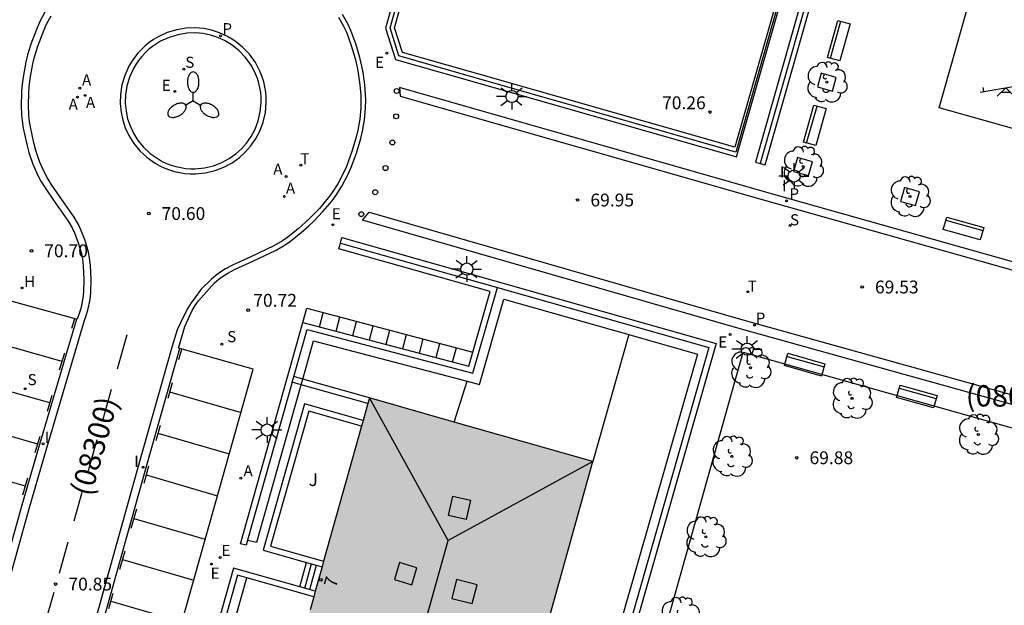
# Model space of a CAD drawing. Units: millimetres. Extents: x 581693 to 582046, y 4795290 to 4795541.
# Drawn here: x 581778 to 581836, y 4795396 to 4795431 of the extents above; entities that cross this region are included whole.
import ezdxf
from ezdxf.enums import TextEntityAlignment as Align

# ---------------------------------------------------------------- set-up
doc = ezdxf.new("R2010")
doc.units = ezdxf.units.MM
for name, color, linetype in [('020204', 9, 'Continuous'), ('020308', 9, 'Continuous'), ('060108', 9, 'Continuous'), ('060113', 4, 'Continuous'), ('060117', 9, 'Continuous'), ('060124', 9, 'Continuous'), ('060141', 9, 'Continuous'), ('060142', 4, 'Continuous'), ('070105', 6, 'Continuous'), ('070108', 9, 'VALLA'), ('080106', 1, 'Continuous'), ('080109', 9, 'Continuous'), ('080202', 9, 'Continuous'), ('080302', 9, 'Continuous'), ('080308', 9, 'Continuous'), ('090202', 1, 'Continuous'), ('100101', 9, 'Continuous'), ('100105', 3, 'Continuous'), ('100107', 3, 'Continuous'), ('100116', 71, 'Continuous'), ('100202', 3, 'Continuous'), ('100302', 7, 'Continuous'), ('110104', 9, 'Continuous'), ('110201', 9, 'Continuous'), ('200204', 4, 'Continuous'), ('200205', 4, 'Continuous'), ('200304', 4, 'Continuous'), ('200305', 4, 'Continuous'), ('210204', 9, 'Continuous'), ('210205', 4, 'Continuous'), ('210304', 9, 'Continuous'), ('210305', 4, 'Continuous'), ('220205', 1, 'Continuous'), ('220207', 9, 'Continuous'), ('220305', 1, 'Continuous'), ('220307', 9, 'Continuous'), ('240205', 1, 'Continuous'), ('240305', 1, 'Continuous'), ('250205', 9, 'Continuous'), ('250206', 9, 'Continuous'), ('260101', 9, 'Continuous'), ('260202', 9, 'Continuous'), ('270204', 9, 'Continuous'), ('270304', 9, 'Continuous'), ('990501', 21, 'Continuous')]:
    doc.layers.add(name, color=color, linetype=linetype)
doc.layers.add('080111', color=7, linetype='Continuous', lineweight=30)
doc.styles.add('ARIAL', font='ARIAL.TTF', dxfattribs={"height": 1})
doc.styles.add('ARIALI', font='ARIALI.TTF', dxfattribs={"height": 1})
doc.styles.add('ROMANS', font='romans__.ttf', dxfattribs={"height": 1})
doc.linetypes.add('VALLA', pattern='A,1,[200,DONOSTI.shx,S=0.1,R=0,X=0,Y=0],1', length=2)

# ---------------------------------------------------------------- blocks, each defined once
blk = doc.blocks.new('ARBOL')
blk.add_circle((0, 0), 0.0587)
for centre, radius, start, end in [((-0.28, 0.855), 0.3, 359.28777, 173.60777), ((0.097, 0.97), 0.21, 23.15651, 160.46651), ((-0.564, 0.381), 0.532, 92.28, 254.58), ((0.438, 0.881), 0.24, 301.57804, 139.32804), ((0.656, 0.288), 0.443, 319.85562, 114.76562), ((-0.091, 0.321), 0.12, 119.14, 310.56), ((0.819, -0.249), 0.383, 235.52754, 62.02753), ((-0.556, -0.339), 0.555, 142.64, 266.54), ((-0.039, -0.384), 0.21, 189.64, 323.88), ((-0.301, -0.676), 0.45, 213.78, 295.32), ((0.299, -0.624), 0.532, 224.67, 0.24)]:
    blk.add_arc(centre, radius, start, end)
blk = doc.blocks.new('PLUVI3')
blk.add_circle((0, 0), 0.055)
blk = doc.blocks.new('REIND')
blk.add_circle((0, 0), 0.055)
blk = doc.blocks.new('REGALU')
blk.add_circle((0, 0), 0.055)
blk = doc.blocks.new('COTAPU')
blk.add_circle((0, 0), 0.075)
blk = doc.blocks.new('RETEL')
blk.add_circle((0, 0), 0.055)
blk = doc.blocks.new('FAROLA')
for p, q in [((0, 0.355), (0, 0.755)), ((-0.355, 0), (-0.895, 0)), ((-0.63, 0.51), (-0.255, 0.245)), ((0.605, 0.49), (0.276, 0.223)), ((0.355, 0), (0.855, 0)), ((-0.65, -0.52), (-0.255, -0.24)), ((0, -0.355), (0, -0.755)), ((0.585, -0.52), (0.256, -0.246))]:
    blk.add_line(p, q)
blk.add_circle((0, 0), 0.355)
blk = doc.blocks.new('SANEA')
blk.add_circle((0, 0), 0.055)
blk = doc.blocks.new('REGELE')
blk.add_circle((0, 0), 0.055)
blk = doc.blocks.new('ABAS')
blk.add_circle((0, 0), 0.055)
blk = doc.blocks.new('HIDRAN')
blk.add_circle((0, 0), 0.055)
blk = doc.blocks.new('FAROLM')
for q in [(0, 0.5), (0.433, -0.25), (-0.433, -0.25)]:
    blk.add_line((0, 0), q)
for points in [[(0, 0.5, 0.159986), (0.117, 0.538, 0.106322), (0.238, 0.675, 0.071006), (0.309, 0.858, 0.057309), (0.337, 1.099, 0.057309), (0.309, 1.339, 0.071006), (0.238, 1.522, 0.106322), (0.117, 1.659, 0.159986), (0, 1.697, 0.159986), (-0.117, 1.659, 0.106322), (-0.238, 1.522, 0.071006), (-0.309, 1.339, 0.057309), (-0.337, 1.099, 0.057309), (-0.309, 0.858, 0.071006), (-0.238, 0.675, 0.106322), (-0.117, 0.538, 0.159986)], [(-0.433, -0.25, 0.159986), (-0.525, -0.168, 0.106322), (-0.704, -0.131, 0.071006), (-0.898, -0.161, 0.057309), (-1.12, -0.258, 0.057309), (-1.315, -0.402, 0.071006), (-1.437, -0.555, 0.106322), (-1.495, -0.728, 0.159986), (-1.47, -0.849, 0.159986), (-1.378, -0.931, 0.106322), (-1.199, -0.967, 0.071006), (-1.005, -0.937, 0.057309), (-0.783, -0.841, 0.057309), (-0.588, -0.697, 0.071006), (-0.466, -0.544, 0.106322), (-0.408, -0.371, 0.159986)], [(0.433, -0.25, 0.159986), (0.408, -0.371, 0.106322), (0.466, -0.544, 0.071006), (0.588, -0.697, 0.057309), (0.783, -0.841, 0.057309), (1.005, -0.937, 0.071006), (1.199, -0.967, 0.106322), (1.378, -0.931, 0.159986), (1.47, -0.849, 0.159986), (1.495, -0.728, 0.106322), (1.437, -0.555, 0.071006), (1.315, -0.402, 0.057309), (1.12, -0.258, 0.057309), (0.898, -0.161, 0.071006), (0.704, -0.131, 0.106322), (0.525, -0.168, 0.159986)]]:
    blk.add_lwpolyline(points, format="xyb", close=True)
blk = doc.blocks.new('HUEPIV')
blk.add_circle((0, 0), 0.145)
blk = doc.blocks.new('JUEINF')
for p, q in [((-1.5, -0.25), (1.5, 0.25)), ((-1.28, -0.2), (-1.33, 0.005)), ((1.25, 0.25), (1.2, 0.44)), ((-0.25, -0.25), (0.25, -0.25))]:
    blk.add_line(p, q)
blk.add_lwpolyline([(-0.5, -0.5), (0, 0), (0.5, -0.5)])
blk = doc.blocks.new('BloquePortal')
blk.add_circle((0, 0), 0.075)
at = {"flags": 5}
blk.add_attdef('INDICE', text='', height=0.75, dxfattribs=at).set_placement((0, 0), align=Align.MIDDLE_CENTER)
blk = doc.blocks.new('BANCO')
blk.add_line((1.125, 0.1875), (-1.125, 0.1875))
blk.add_lwpolyline([(1.125, 0.75), (1.125, 0), (-1.125, 0), (-1.125, 0.75)], close=True)

msp = doc.modelspace()

# ---------------------------------------------------------------- hatches: boundary and pattern name
at = {"layer": '990501'}
msp.add_hatch(color=256, dxfattribs=at).paths.add_polyline_path([(581811.538, 4795404.85), (581798.459, 4795408.577), (581784.567, 4795359.066), (581797.694, 4795355.377)])

# ---------------------------------------------------------------- linework, layer by layer
at = {"layer": '060108'}
for points in [[(581779.468, 4795431.135, 70.36), (581779.19, 4795430.627, 70.395), (581779.005, 4795430.226, 70.408), (581778.645, 4795429.281, 70.416), (581778.455, 4795428.642, 70.42), (581778.349, 4795428.212, 70.423), (581778.187, 4795427.335, 70.426), (581778.123, 4795426.794, 70.427), (581778.097, 4795426.433, 70.428), (581778.081, 4795425.711, 70.43), (581778.106, 4795425.113, 70.432), (581778.135, 4795424.815, 70.433), (581778.201, 4795424.367, 70.434), (581778.4, 4795423.407, 70.445), (581778.525, 4795422.936, 70.455), (581778.757, 4795422.244, 70.474), (581779.056, 4795421.579, 70.496), (581779.235, 4795421.259, 70.508), (581779.484, 4795420.861, 70.525), (581780.003, 4795420.087, 70.562), (581780.823, 4795418.923, 70.596), (581781.057, 4795418.519, 70.615), (581781.19, 4795418.237, 70.631), (581781.417, 4795417.653, 70.656), (581781.6, 4795417.017, 70.671), (581781.659, 4795416.691, 70.678), (581781.706, 4795416.298, 70.689), (581781.747, 4795415.511, 70.71), (581781.732, 4795414.775, 70.712), (581781.689, 4795414.407, 70.712), (581781.561, 4795413.811, 70.723), (581781.473, 4795413.521, 70.71), (581781.357, 4795413.175, 70.676), (581781.31, 4795413.188, 70.677)], [(581787.362, 4795411.464, 70.674), (581787.28, 4795411.487, 70.672), (581787.648, 4795412.759, 70.664), (581788.087, 4795413.695, 70.663), (581788.257, 4795413.987, 70.658), (581788.464, 4795414.26, 70.65), (581788.918, 4795414.783, 70.63), (581789.393, 4795415.309, 70.598), (581789.662, 4795415.539, 70.586), (581789.967, 4795415.749, 70.579), (581790.176, 4795415.876, 70.574), (581790.61, 4795416.101, 70.564), (581791.63, 4795416.575, 70.542), (581793.002, 4795417.225, 70.532), (581793.519, 4795417.524, 70.53), (581793.844, 4795417.756, 70.529), (581794.47, 4795418.26, 70.526), (581794.912, 4795418.646, 70.522), (581795.195, 4795418.914, 70.519), (581795.738, 4795419.478, 70.514), (581796.271, 4795420.11, 70.511), (581796.515, 4795420.441, 70.51), (581796.852, 4795420.966, 70.506), (581797.18, 4795421.59, 70.498), (581797.368, 4795422.016, 70.492), (581797.694, 4795422.896, 70.48), (581797.95, 4795423.754, 70.471), (581798.052, 4795424.186, 70.466), (581798.168, 4795424.842, 70.458), (581798.232, 4795425.531, 70.446), (581798.241, 4795425.993, 70.437), (581798.233, 4795426.301, 70.431), (581798.184, 4795426.914, 70.418), (581798.082, 4795427.623, 70.403), (581798.015, 4795427.975, 70.396), (581797.893, 4795428.5, 70.384), (581797.662, 4795429.282, 70.366), (581797.373, 4795430.076, 70.341), (581797.2, 4795430.457, 70.328), (581796.887, 4795431.002, 70.308)], [(581789.161, 4795429.798, 70.366), (581788.726, 4795429.887, 70.366), (581788.258, 4795429.928, 70.368), (581787.763, 4795429.911, 70.372), (581787.251, 4795429.827, 70.378), (581786.735, 4795429.671, 70.386), (581786.231, 4795429.438, 70.397), (581785.988, 4795429.293, 70.403), (581785.755, 4795429.131, 70.409), (581785.533, 4795428.951, 70.416), (581785.323, 4795428.754, 70.424), (581785.129, 4795428.544, 70.432), (581784.95, 4795428.32, 70.44), (581784.789, 4795428.086, 70.448), (581784.646, 4795427.842, 70.457), (581784.418, 4795427.336, 70.474), (581784.265, 4795426.82, 70.491), (581784.185, 4795426.307, 70.507), (581784.172, 4795425.812, 70.523), (581784.217, 4795425.344, 70.537), (581784.309, 4795424.911, 70.55), (581784.45, 4795424.491, 70.562), (581784.648, 4795424.065, 70.574), (581784.911, 4795423.644, 70.585), (581785.239, 4795423.243, 70.595), (581785.633, 4795422.875, 70.604), (581786.087, 4795422.555, 70.611), (581786.333, 4795422.417, 70.614), (581786.591, 4795422.296, 70.616), (581786.858, 4795422.194, 70.617), (581787.133, 4795422.111, 70.618), (581787.413, 4795422.048, 70.618), (581787.696, 4795422.005, 70.618), (581787.98, 4795421.983, 70.616), (581788.262, 4795421.981, 70.615), (581788.815, 4795422.035, 70.609), (581789.339, 4795422.161, 70.602), (581789.822, 4795422.348, 70.593), (581790.258, 4795422.584, 70.583), (581790.641, 4795422.857, 70.572), (581790.971, 4795423.154, 70.56), (581791.265, 4795423.485, 70.548), (581791.535, 4795423.87, 70.534), (581791.768, 4795424.308, 70.519), (581791.951, 4795424.793, 70.503), (581792.073, 4795425.317, 70.486), (581792.124, 4795425.87, 70.468), (581792.119, 4795426.152, 70.46), (581792.095, 4795426.436, 70.451), (581792.05, 4795426.718, 70.442), (581791.985, 4795426.998, 70.434), (581791.899, 4795427.271, 70.426), (581791.795, 4795427.538, 70.419), (581791.672, 4795427.794, 70.412), (581791.533, 4795428.04, 70.405), (581791.209, 4795428.491, 70.393), (581790.837, 4795428.881, 70.383), (581790.433, 4795429.207, 70.376), (581790.011, 4795429.466, 70.371), (581789.583, 4795429.661, 70.367), (581789.161, 4795429.798, 70.366)], [(581781.31, 4795413.188, 70.677), (581776.831, 4795414.419, 70.796), (581763.076, 4795365.463, 71.452), (581766.712, 4795364.429, 71.349)], [(581774.229, 4795362.291, 71.398), (581777.846, 4795361.262, 71.484), (581791.652, 4795410.249, 70.796), (581787.362, 4795411.464, 70.674)], [(581803.411, 4795407.166, 71.38), (581804.178, 4795409.547, 71.381)]]:
    msp.add_polyline3d(points, dxfattribs=at)
at = {"layer": '060113'}
for points in [[(581776.75, 4795395.707, 70.834), (581778.529, 4795402.034, 70.764), (581779.442, 4795405.191, 70.718), (581781.757, 4795413.041, 70.576), (581781.875, 4795413.393, 70.61), (581781.97, 4795413.705, 70.623), (581782.106, 4795414.338, 70.612), (581782.154, 4795414.746, 70.612), (581782.169, 4795415.518, 70.61), (581782.127, 4795416.334, 70.589), (581782.077, 4795416.754, 70.578), (581782.012, 4795417.113, 70.571), (581781.817, 4795417.788, 70.556), (581781.578, 4795418.404, 70.531), (581781.431, 4795418.715, 70.515), (581781.179, 4795419.151, 70.496), (581780.351, 4795420.326, 70.462), (581779.838, 4795421.091, 70.425), (581779.598, 4795421.474, 70.408), (581779.433, 4795421.769, 70.396), (581779.151, 4795422.398, 70.374), (581778.93, 4795423.057, 70.355), (581778.811, 4795423.504, 70.345), (581778.617, 4795424.441, 70.334), (581778.554, 4795424.866, 70.333), (581778.527, 4795425.142, 70.332), (581778.503, 4795425.715, 70.33), (581778.519, 4795426.413, 70.328), (581778.543, 4795426.754, 70.327), (581778.605, 4795427.272, 70.326), (581778.762, 4795428.123, 70.323), (581778.863, 4795428.531, 70.32), (581779.045, 4795429.146, 70.316), (581779.394, 4795430.062, 70.308), (581779.567, 4795430.437, 70.295), (581779.832, 4795430.921, 70.26)], [(581796.652, 4795430.848, 70.208), (581796.95, 4795430.329, 70.228), (581797.113, 4795429.97, 70.241), (581797.396, 4795429.194, 70.266), (581797.622, 4795428.428, 70.284), (581797.74, 4795427.917, 70.296), (581797.805, 4795427.577, 70.303), (581797.905, 4795426.883, 70.318), (581797.953, 4795426.286, 70.331), (581797.96, 4795425.992, 70.337), (581797.952, 4795425.547, 70.346), (581797.89, 4795424.879, 70.358), (581797.777, 4795424.243, 70.366), (581797.679, 4795423.826, 70.371), (581797.428, 4795422.985, 70.38), (581797.108, 4795422.121, 70.392), (581796.927, 4795421.712, 70.398), (581796.609, 4795421.107, 70.406), (581796.284, 4795420.6, 70.41), (581796.051, 4795420.284, 70.411), (581795.529, 4795419.666, 70.414), (581794.997, 4795419.113, 70.419), (581794.723, 4795418.854, 70.422), (581794.29, 4795418.475, 70.426), (581793.674, 4795417.98, 70.429), (581793.367, 4795417.76, 70.43), (581792.871, 4795417.474, 70.432), (581791.511, 4795416.829, 70.442), (581790.486, 4795416.353, 70.464), (581790.038, 4795416.121, 70.474), (581789.814, 4795415.985, 70.479), (581789.491, 4795415.762, 70.486), (581789.197, 4795415.51, 70.498), (581788.608, 4795414.943, 70.53), (581788.246, 4795414.437, 70.55), (581788.023, 4795414.143, 70.558), (581787.835, 4795413.82, 70.563), (581787.596, 4795413.379, 70.564), (581787.212, 4795412.559, 70.628), (581786.916, 4795411.605, 70.624), (581784.94, 4795404.635, 70.708), (581782.398, 4795395.555, 70.812)], [(581789.221, 4795430.089, 70.266), (581788.769, 4795430.182, 70.266), (581788.266, 4795430.226, 70.268), (581787.734, 4795430.207, 70.272), (581787.184, 4795430.117, 70.278), (581786.629, 4795429.95, 70.286), (581786.092, 4795429.701, 70.297), (581785.827, 4795429.543, 70.303), (581785.576, 4795429.369, 70.309), (581785.337, 4795429.175, 70.316), (581785.112, 4795428.964, 70.324), (581784.903, 4795428.738, 70.332), (581784.711, 4795428.497, 70.34), (581784.538, 4795428.246, 70.348), (581784.382, 4795427.979, 70.357), (581784.139, 4795427.44, 70.374), (581783.974, 4795426.885, 70.391), (581783.888, 4795426.334, 70.407), (581783.874, 4795425.802, 70.423), (581783.923, 4795425.3, 70.437), (581784.022, 4795424.833, 70.45), (581784.173, 4795424.381, 70.462), (581784.386, 4795423.923, 70.474), (581784.669, 4795423.47, 70.485), (581785.022, 4795423.039, 70.495), (581785.445, 4795422.644, 70.504), (581785.928, 4795422.303, 70.511), (581786.197, 4795422.152, 70.514), (581786.475, 4795422.022, 70.516), (581786.762, 4795421.913, 70.517), (581787.057, 4795421.823, 70.518), (581787.358, 4795421.756, 70.518), (581787.662, 4795421.709, 70.518), (581787.967, 4795421.686, 70.516), (581788.276, 4795421.684, 70.515), (581788.865, 4795421.742, 70.509), (581789.428, 4795421.877, 70.502), (581789.947, 4795422.078, 70.493), (581790.416, 4795422.331, 70.483), (581790.827, 4795422.625, 70.472), (581791.182, 4795422.944, 70.46), (581791.499, 4795423.3, 70.448), (581791.789, 4795423.714, 70.434), (581792.039, 4795424.185, 70.419), (581792.236, 4795424.706, 70.403), (581792.367, 4795425.269, 70.386), (581792.421, 4795425.859, 70.368), (581792.416, 4795426.167, 70.36), (581792.39, 4795426.472, 70.351), (581792.342, 4795426.775, 70.342), (581792.272, 4795427.076, 70.334), (581792.18, 4795427.37, 70.326), (581792.068, 4795427.656, 70.319), (581791.936, 4795427.932, 70.312), (581791.784, 4795428.2, 70.305), (581791.438, 4795428.681, 70.293), (581791.039, 4795429.1, 70.283), (581790.605, 4795429.45, 70.276), (581790.151, 4795429.729, 70.271), (581789.691, 4795429.939, 70.267), (581789.221, 4795430.089, 70.266)], [(581781.31, 4795413.188, 70.578), (581778.991, 4795405.323, 70.718), (581778.076, 4795402.163, 70.764), (581776.297, 4795395.835, 70.834), (581773.023, 4795384.145, 70.992), (581770.211, 4795374.199, 71.124), (581768.811, 4795369.193, 71.214), (581768.519, 4795368.279, 71.222), (581768.08, 4795367.022, 71.248), (581767.926, 4795366.653, 71.252), (581767.562, 4795365.896, 71.258), (581767.24, 4795365.239, 71.273), (581767.065, 4795364.948, 71.284), (581766.712, 4795364.429, 71.301)], [(581774.229, 4795362.291, 71.345), (581774.238, 4795362.718, 71.314), (581774.251, 4795363.296, 71.266), (581774.257, 4795363.585, 71.258), (581774.285, 4795364.027, 71.258), (581774.416, 4795364.908, 71.258), (581774.721, 4795366.407, 71.258), (581774.908, 4795367.147, 71.258), (581775.309, 4795368.605, 71.241), (581775.848, 4795370.548, 71.191), (581776.121, 4795371.518, 71.17), (581778.135, 4795378.639, 71.052), (581780.609, 4795387.507, 70.912), (581782.849, 4795395.428, 70.812), (581785.39, 4795404.508, 70.708), (581787.362, 4795411.464, 70.625)]]:
    msp.add_polyline3d(points, dxfattribs=at)
at = {"layer": '060117'}
msp.add_polyline3d([(581794.379, 4795397.53, 71.146), (581794.781, 4795398.954, 71.146)], dxfattribs=at)
at = {"layer": '060124'}
msp.add_polyline3d([(581794.57, 4795412.993, 70.728), (581794.787, 4795413.818, 70.728), (581804.512, 4795411.258, 68.926)], dxfattribs=at)
at = {"layer": '060141'}
for points in [[(581795.543, 4795412.737, 70.548), (581795.76, 4795413.562, 70.548)], [(581796.516, 4795412.481, 70.368), (581796.733, 4795413.306, 70.368)], [(581797.489, 4795412.226, 70.187), (581797.706, 4795413.05, 70.187)], [(581798.462, 4795411.97, 70.007), (581798.679, 4795412.794, 70.007)], [(581799.435, 4795411.714, 69.827), (581799.652, 4795412.538, 69.827)], [(581800.408, 4795411.458, 69.646), (581800.625, 4795412.282, 69.646)], [(581801.382, 4795411.202, 69.466), (581801.598, 4795412.026, 69.466)], [(581802.355, 4795410.947, 69.286), (581802.571, 4795411.769, 69.286)], [(581803.328, 4795410.69, 69.106), (581803.544, 4795411.513, 69.106)], [(581794.671, 4795397.447, 71.296), (581795.071, 4795398.866, 71.296)], [(581794.964, 4795397.364, 71.446), (581795.366, 4795398.788, 71.446)]]:
    msp.add_polyline3d(points, dxfattribs=at)
at = {"layer": '060142'}
for points in [[(581800.218, 4795426.727, 70.284), (581800.262, 4795426.233, 70.277), (581821.451, 4795420.189, 69.347), (581842.896, 4795414.135, 69.543), (581869.337, 4795406.694, 69.727), (581887.826, 4795401.45, 69.577), (581887.952, 4795401.895, 69.577), (581869.463, 4795407.139, 69.727), (581843.022, 4795414.58, 69.543), (581821.577, 4795420.634, 69.347)], [(581798.44, 4795419.435, 70.219), (581820.309, 4795413.142, 69.339), (581836.414, 4795408.662, 69.439), (581864.033, 4795400.875, 69.625), (581885.94, 4795394.667, 69.479), (581885.79, 4795394.139, 69.479), (581863.884, 4795400.347, 69.625), (581836.266, 4795408.133, 69.439), (581820.16, 4795412.614, 69.339), (581798.049, 4795418.976, 70.229)]]:
    msp.add_polyline3d(points, close=True, dxfattribs=at)
at = {"layer": '070105'}
for points in [[(581801.6, 4795437.085, 70.498), (581801.359, 4795437.153, 70.498), (581799.402, 4795430.216, 70.574), (581799.99, 4795428.376, 70.562), (581804.172, 4795427.184, 70.54), (581819.942, 4795422.69, 70.452), (581824.658, 4795439.224, 71.062)], [(581824.418, 4795439.292, 71.062), (581819.838, 4795423.239, 70.453)], [(581819.838, 4795423.239, 70.453), (581804.309, 4795427.665, 70.54), (581800.385, 4795428.783, 70.562), (581799.924, 4795430.225, 70.574), (581801.84, 4795437.017, 70.498), (581801.6, 4795437.085, 70.498)], [(581824.986, 4795436.256, 70.458), (581821.045, 4795422.375, 70.446), (581821.334, 4795422.293, 70.444)], [(581821.334, 4795422.293, 70.444), (581821.622, 4795422.211, 70.443), (581825.563, 4795436.092, 70.458)], [(581796.759, 4795417.633, 71.618), (581796.852, 4795417.96, 71.618), (581818.75, 4795411.752, 71.574), (581800.797, 4795348.988, 71.67), (581778.357, 4795355.603, 71.702), (581782.521, 4795370.339, 71.647), (581787.348, 4795368.976, 71.704)], [(581804.512, 4795411.258, 71.528), (581805.525, 4795414.795, 71.664), (581796.666, 4795417.306, 71.618), (581796.759, 4795417.633, 71.618)], [(581805.946, 4795415.029, 71.673), (581818.329, 4795411.518, 71.574), (581800.564, 4795349.411, 71.67), (581778.776, 4795355.834, 71.702), (581781.822, 4795366.611, 71.661)], [(581794.029, 4795409.829, 71.498), (581794.806, 4795412.579, 71.488), (581804.513, 4795410.027, 71.496), (581805.946, 4795415.029, 71.673)], [(581791.327, 4795400.263, 71.535), (581791.24, 4795399.954, 71.536), (581790.913, 4795400.046, 71.536), (581794.57, 4795412.993, 71.488)], [(581794.57, 4795412.993, 71.488), (581804.278, 4795410.44, 71.496), (581804.512, 4795411.258, 71.528)], [(581793.937, 4795409.501, 71.5), (581794.029, 4795409.829, 71.498)], [(581794.559, 4795409.679, 71.498), (581794.029, 4795409.829, 71.498)], [(581798.459, 4795408.577, 71.498), (581794.559, 4795409.679, 71.498)], [(581793.937, 4795409.501, 71.5), (581791.327, 4795400.263, 71.535)], [(581794.467, 4795409.351, 71.498), (581793.937, 4795409.501, 71.498)], [(581798.367, 4795408.248, 71.498), (581794.467, 4795409.351, 71.498)], [(581798.091, 4795407.265, 71.498), (581794.656, 4795408.237, 71.498), (581792.236, 4795399.672, 71.537), (581794.781, 4795398.954, 71.578)], [(581797.995, 4795406.922, 71.498), (581794.904, 4795407.797, 71.498), (581792.673, 4795399.902, 71.535), (581795.779, 4795399.025, 71.592)], [(581794.781, 4795398.954, 71.578), (581795.687, 4795398.698, 71.592)], [(581794.379, 4795397.53, 71.588), (581790.511, 4795398.622, 71.542), (581787.913, 4795389.427, 71.576), (581792.706, 4795388.073, 71.634)], [(581791.276, 4795398.053, 71.549), (581790.746, 4795398.203, 71.542), (581788.332, 4795389.662, 71.575), (581788.863, 4795389.512, 71.582)], [(581795.196, 4795396.946, 71.599), (581791.276, 4795398.053, 71.549)], [(581795.287, 4795397.273, 71.599), (581794.379, 4795397.53, 71.588)]]:
    msp.add_polyline3d(points, dxfattribs=at)
at = {"layer": '070108'}
for points in [[(581824.543, 4795439.257, 71.062), (581819.896, 4795422.963, 70.453), (581804.241, 4795427.424, 70.53), (581800.187, 4795428.58, 70.562), (581799.663, 4795430.221, 70.574), (581801.6, 4795437.085, 70.498)], [(581825.275, 4795436.174, 70.458), (581821.334, 4795422.293, 70.458)], [(581796.759, 4795417.633, 71.618), (581805.946, 4795415.029, 71.599)]]:
    msp.add_polyline3d(points, dxfattribs=at)
at = {"layer": '080106'}
for points in [[(581803.342, 4795402.825, 82.656), (581804.379, 4795402.594, 82.652), (581804.128, 4795401.461, 83.082), (581803.091, 4795401.692, 83.086), (581803.342, 4795402.825, 82.656)], [(581800.216, 4795398.949, 82.71), (581799.922, 4795397.95, 82.704), (581800.942, 4795397.647, 83.07), (581801.236, 4795398.646, 83.076), (581800.216, 4795398.949, 82.71)], [(581803.558, 4795397.945, 83.192), (581803.275, 4795396.851, 83.194), (581804.472, 4795396.541, 82.734), (581804.755, 4795397.635, 82.732), (581803.558, 4795397.945, 83.192)]]:
    msp.add_polyline3d(points, dxfattribs=at)
at = {"layer": '080109'}
for points in [[(581803.062, 4795400.229, 83.68), (581798.459, 4795408.577, 80.41)], [(581811.538, 4795404.849, 80.42), (581803.062, 4795400.229, 83.68)], [(581792.867, 4795363.802, 83.57), (581803.062, 4795400.229, 83.68)]]:
    msp.add_polyline3d(points, dxfattribs=at)
at = {"layer": '080111'}
for points in [[(581798.459, 4795408.577, 80.41), (581798.367, 4795408.248, 80.41)], [(581803.411, 4795407.166, 80.382), (581798.459, 4795408.577, 80.41)], [(581798.367, 4795408.248, 80.41), (581798.091, 4795407.265, 80.41)], [(581797.995, 4795406.922, 80.41), (581795.779, 4795399.025, 80.41)], [(581798.091, 4795407.265, 80.41), (581797.995, 4795406.922, 80.41)], [(581811.538, 4795404.85, 80.336), (581803.411, 4795407.166, 80.382)], [(581808.388, 4795393.594, 80.336), (581811.538, 4795404.85, 80.336)], [(581795.779, 4795399.025, 80.41), (581795.687, 4795398.698, 80.41)], [(581795.687, 4795398.698, 80.41), (581795.287, 4795397.273, 80.409)], [(581795.287, 4795397.273, 80.409), (581795.196, 4795396.946, 80.409)], [(581795.196, 4795396.946, 80.409), (581794.981, 4795396.179, 80.409)]]:
    msp.add_polyline3d(points, dxfattribs=at)
at = {"layer": '100101'}
for points in [[(581825.549, 4795426.524, 69.561), (581825.775, 4795427.327, 69.568), (581824.897, 4795427.574, 69.573), (581824.671, 4795426.771, 69.566), (581825.549, 4795426.524, 69.561)], [(581824.161, 4795421.584, 69.521), (581824.387, 4795422.387, 69.528), (581823.509, 4795422.634, 69.533), (581823.283, 4795421.831, 69.526), (581824.161, 4795421.584, 69.521)], [(581830.417, 4795419.828, 69.562), (581830.643, 4795420.631, 69.569), (581829.765, 4795420.878, 69.574), (581829.539, 4795420.075, 69.567), (581830.417, 4795419.828, 69.562)]]:
    msp.add_polyline3d(points, dxfattribs=at)
at = {"layer": '100105'}
msp.add_polyline3d([(581813.631, 4795412.278, 71.634), (581811.538, 4795404.85, 71.606)], dxfattribs=at)
at = {"layer": '100107'}
for points in [[(581804.178, 4795409.547, 71.495), (581804.894, 4795409.359, 71.496), (581806.325, 4795414.349, 71.654), (581813.631, 4795412.278, 71.602)], [(581813.631, 4795412.278, 71.602), (581817.648, 4795411.139, 71.574), (581812.315, 4795392.495, 71.603), (581808.388, 4795393.594, 73.012)], [(581794.559, 4795409.679, 71.497), (581795.189, 4795411.909, 71.488), (581804.178, 4795409.547, 71.495)], [(581794.467, 4795409.351, 71.498), (581794.559, 4795409.679, 71.497)], [(581791.327, 4795400.263, 71.502), (581791.862, 4795400.131, 71.534), (581794.467, 4795409.351, 71.498)], [(581788.863, 4795389.512, 71.574), (581791.276, 4795398.053, 71.541)]]:
    msp.add_polyline3d(points, dxfattribs=at)
at = {"layer": '100116'}
msp.add_polyline3d([(581810.539, 4795376.426, 69.875), (581820.337, 4795411.259, 69.58), (581860.543, 4795399.94, 69.906), (581860.155, 4795399.174, 69.943), (581859.886, 4795398.643, 69.958), (581859.346, 4795397.58, 69.952), (581858.941, 4795396.783, 69.948), (581858.384, 4795395.733, 69.958)], dxfattribs=at)
at = {"layer": '110104'}
msp.add_polyline3d([(581845.852, 4795450.908, 69.764), (581839.399, 4795428.069, 69.82), (581859.257, 4795422.471, 69.87), (581858.017, 4795418.167, 69.906), (581831.803, 4795425.539, 69.646), (581839.478, 4795452.687, 69.812), (581845.852, 4795450.908, 69.764)], dxfattribs=at)
at = {"layer": '260101'}
for points in [[(581781.045, 4795412.653, 70.586), (581781.211, 4795413.215, 70.576)], [(581783.71, 4795410.269, 70.698), (581784.286, 4795412.277, 70.65)], [(581780.47, 4795410.704, 70.635), (581776.133, 4795411.935, 70.71)], [(581787.299, 4795410.822, 70.642), (581787.472, 4795411.433, 70.642)], [(581780.33, 4795410.229, 70.644), (581780.623, 4795411.222, 70.626)], [(581779.755, 4795408.28, 70.675), (581775.45, 4795409.503, 70.749)], [(581786.911, 4795409.454, 70.642), (581786.651, 4795408.537, 70.642)], [(581779.614, 4795407.801, 70.68), (581779.892, 4795408.744, 70.67)], [(581782.869, 4795407.328, 70.706), (581783.371, 4795409.083, 70.708)], [(581786.766, 4795408.942, 70.644), (581790.942, 4795407.73, 70.712)], [(581779.047, 4795405.877, 70.716), (581774.772, 4795407.091, 70.79)], [(581786.208, 4795406.972, 70.668), (581785.949, 4795406.062, 70.698)], [(581778.904, 4795405.393, 70.726), (581779.183, 4795406.34, 70.706)], [(581786.078, 4795406.515, 70.685), (581790.258, 4795405.302, 70.753)], [(581782.01, 4795404.324, 70.758), (581782.532, 4795406.151, 70.722)], [(581778.328, 4795403.416, 70.755), (581774.079, 4795404.623, 70.828)], [(581785.529, 4795404.581, 70.706), (581785.246, 4795403.578, 70.708)], [(581785.386, 4795404.072, 70.707), (581789.569, 4795402.858, 70.778)], [(581778.178, 4795402.898, 70.752), (581778.467, 4795403.901, 70.758)], [(581781.177, 4795401.391, 70.794), (581781.651, 4795403.064, 70.776)], [(581784.823, 4795402.074, 70.716), (581784.504, 4795400.933, 70.726)], [(581784.672, 4795401.532, 70.721), (581788.853, 4795400.318, 70.792)], [(581780.315, 4795398.334, 70.846), (581780.828, 4795400.155, 70.806)], [(581784.135, 4795399.606, 70.746), (581783.837, 4795398.536, 70.762)], [(581784, 4795399.121, 70.754), (581788.174, 4795397.909, 70.824)], [(581779.489, 4795395.398, 70.894), (581780, 4795397.216, 70.87)], [(581783.448, 4795397.143, 70.772), (581783.195, 4795396.237, 70.802)], [(581783.323, 4795396.696, 70.788), (581787.491, 4795395.486, 70.858)]]:
    msp.add_polyline3d(points, dxfattribs=at)

# ---------------------------------------------------------------- block references
at = {"layer": '020204', "rotation": 359.9987685839998}
for p in [(581818.389, 4795425.298, 70.256), (581810.639, 4795420.154, 69.954), (581785.546, 4795419.362, 70.604), (581778.678, 4795417.183, 70.702), (581827.292, 4795415.066, 69.526), (581791.359, 4795413.711, 70.722), (581823.462, 4795405.076, 69.882), (581780.091, 4795397.686, 70.852)]:
    msp.add_blockref('COTAPU', p, dxfattribs=at)
at = {"layer": '080202', "rotation": 359.9987685839998}
msp.add_blockref('BloquePortal', (581795.611, 4795397.935), dxfattribs=at)
at = {"layer": '090202'}
for p, rotation in [((581825.56, 4795429.577), 254.3054668875147), ((581824.169, 4795424.62), 254.3054668875147), ((581833.326, 4795418.85), 164.3192444444509), ((581824.035, 4795410.884), 164.3192444444509), ((581830.592, 4795409.028), 164.3192444444509)]:
    msp.add_blockref('BANCO', p, dxfattribs=dict(at, rotation=rotation))
at = {"layer": '100202', "rotation": 359.9987685839998}
for p in [(581825.223, 4795427.049, 69.569), (581823.835, 4795422.109, 69.529), (581830.091, 4795420.353, 69.57), (581820.764, 4795410.344, 69.623), (581826.7, 4795408.55, 69.699), (581834.09, 4795406.434, 69.815), (581819.664, 4795405.158, 69.809), (581818.142, 4795400.452, 69.819), (581816.676, 4795395.741, 69.861)]:
    msp.add_blockref('ARBOL', p, dxfattribs=at)
at = {"layer": '110201', "rotation": 359.9987685839998}
msp.add_blockref('JUEINF', (581835.695, 4795426.723, 69.762), dxfattribs=at)
at = {"layer": '200204', "rotation": 359.9987685839998}
msp.add_blockref('HIDRAN', (581778.135, 4795415.009, 70.77), dxfattribs=at)
at = {"layer": '200205', "rotation": 359.9987685839998}
for p in [(581781.507, 4795426.695, 70.356), (581781.365, 4795426.173, 70.37), (581781.813, 4795426.275, 70.362), (581793.588, 4795421.532, 70.384), (581793.478, 4795420.364, 70.392), (581790.928, 4795403.879, 70.93)]:
    msp.add_blockref('ABAS', p, dxfattribs=at)
at = {"layer": '210204', "rotation": 359.9987685839998}
for p in [(581787.597, 4795427.812, 70.468), (581823.073, 4795418.672, 69.469), (581789.826, 4795411.727, 70.752), (581778.307, 4795409.117, 70.65)]:
    msp.add_blockref('SANEA', p, dxfattribs=at)
at = {"layer": '210205', "rotation": 359.9987685839998}
for p in [(581789.745, 4795429.764, 70.224), (581822.875, 4795420.108, 69.429), (581821, 4795412.838, 69.457)]:
    msp.add_blockref('PLUVI3', p, dxfattribs=at)
at = {"layer": '220205', "rotation": 359.9987685839998}
msp.add_blockref('REGELE', (581789.722, 4795399.245, 70.998), dxfattribs=at)
at = {"layer": '220207', "rotation": 359.9987685839998}
for p in [(581799.478, 4795428.75, 70.432), (581787.077, 4795426.51, 70.498), (581796.312, 4795418.71, 70.528), (581819.573, 4795412.284, 69.485), (581789.22, 4795398.859, 71.01)]:
    msp.add_blockref('REGALU', p, dxfattribs=at)
at = {"layer": '240205', "rotation": 359.9987685839998}
for p in [(581794.444, 4795422.194, 70.384), (581820.605, 4795414.79, 69.485)]:
    msp.add_blockref('RETEL', p, dxfattribs=at)
at = {"layer": '250205', "rotation": 359.9987685839998}
msp.add_blockref('FAROLM', (581788.147, 4795425.954, 70.494), dxfattribs=at)
at = {"layer": '250206', "rotation": 359.9987685839998}
for p in [(581806.798, 4795426.208, 70.186), (581823.317, 4795421.558, 69.515), (581804.16, 4795416.116, 70.166), (581820.567, 4795411.431, 69.516), (581792.468, 4795406.701, 70.888)]:
    msp.add_blockref('FAROLA', p, dxfattribs=at)
at = {"layer": '260202', "rotation": 359.9987685839998}
for p in [(581800.049, 4795426.53, 70.347), (581800.023, 4795425.048, 70.387), (581799.801, 4795423.518, 70.417), (581799.399, 4795422.024, 70.421), (581798.797, 4795420.612, 70.433), (581797.983, 4795419.324, 70.459)]:
    msp.add_blockref('HUEPIV', p, dxfattribs=at)
at = {"layer": '270204', "rotation": 359.9987685839998}
for p in [(581822.843, 4795421.5, 69.443), (581822.929, 4795421.404, 69.445), (581779.359, 4795405.893, 70.738), (581785.212, 4795404.519, 70.7)]:
    msp.add_blockref('REIND', p, dxfattribs=at)

# ---------------------------------------------------------------- texts
at = {"layer": '020308', "style": 'ARIAL'}
for s, p in [('70.26', (581815.583, 4795425.469, 70.254)), ('69.95', (581811.389, 4795419.779, 69.952)), ('70.60', (581786.296, 4795418.987, 70.602)), ('70.70', (581779.428, 4795416.808, 70.7)), ('69.53', (581828.042, 4795414.691, 69.524)), ('70.72', (581791.66, 4795413.91, 70.72)), ('69.88', (581824.212, 4795404.701, 69.88)), ('70.85', (581780.841, 4795397.311, 70.85))]:
    msp.add_text(s, height=0.75, rotation=359.99877, dxfattribs=at).set_placement(p)
at = {"layer": '080302', "style": 'ARIAL'}
for s, rotation, p in [('(08040)', 359.69877, (581833.354, 4795408.08)), ('(08300)', 74.17673, (581782.165, 4795402.76))]:
    msp.add_text(s, height=1.25, rotation=rotation, dxfattribs=at).set_placement(p)
at = {"layer": '080308', "style": 'ARIALI'}
msp.add_text('7', height=0.75, rotation=74.29877, dxfattribs=at).set_placement((581796.496, 4795397.443))
at = {"layer": '100302', "style": 'ARIAL'}
msp.add_text('J', height=0.75, rotation=359.99877, dxfattribs=at).set_placement((581794.896, 4795403.423))
at = {"layer": '200304', "style": 'ROMANS'}
msp.add_text('H', height=0.65, rotation=359.99877, dxfattribs=at).set_placement((581778.247, 4795415.059, 70.768))
at = {"layer": '200305', "style": 'ROMANS'}
for p in [(581781.638, 4795426.851, 70.354), (581780.856, 4795425.432, 70.368), (581781.869, 4795425.539, 70.36), (581792.831, 4795421.632, 70.382), (581793.57, 4795420.522, 70.39), (581791.09, 4795403.991, 70.928)]:
    msp.add_text('A', height=0.65, rotation=359.99877, dxfattribs=at).set_placement(p)
at = {"layer": '210304', "style": 'ROMANS'}
for p in [(581787.68, 4795427.887, 70.466), (581823.073, 4795418.672, 69.467), (581790.136, 4795411.837, 70.75), (581778.453, 4795409.323, 70.648)]:
    msp.add_text('S', height=0.65, rotation=359.99877, dxfattribs=at).set_placement(p)
at = {"layer": '210305', "style": 'ROMANS'}
for p in [(581789.857, 4795429.851, 70.222), (581823.038, 4795420.197, 69.427), (581821.067, 4795412.919, 69.455)]:
    msp.add_text('P', height=0.65, rotation=359.99877, dxfattribs=at).set_placement(p)
at = {"layer": '220305', "style": 'ROMANS'}
msp.add_text('E', height=0.65, rotation=359.99877, dxfattribs=at).set_placement((581789.804, 4795399.331, 70.996))
at = {"layer": '220307', "style": 'ROMANS'}
for p in [(581798.783, 4795427.887, 70.43), (581786.311, 4795426.541, 70.496), (581796.256, 4795419.027, 70.526), (581818.872, 4795411.524, 69.483), (581789.162, 4795397.998, 71.008)]:
    msp.add_text('E', height=0.65, rotation=359.99877, dxfattribs=at).set_placement(p)
at = {"layer": '240305', "style": 'ROMANS'}
for p in [(581794.415, 4795422.241, 70.382), (581820.605, 4795414.79, 69.483)]:
    msp.add_text('T', height=0.65, rotation=359.99877, dxfattribs=at).set_placement(p)
at = {"layer": '270304', "style": 'ROMANS'}
for p in [(581822.482, 4795421.48, 69.441), (581822.614, 4795420.671, 69.443), (581779.451, 4795405.946, 70.736), (581784.697, 4795404.545, 70.698)]:
    msp.add_text('I', height=0.65, rotation=359.99877, dxfattribs=at).set_placement(p)

doc.saveas('drawing.dxf')
